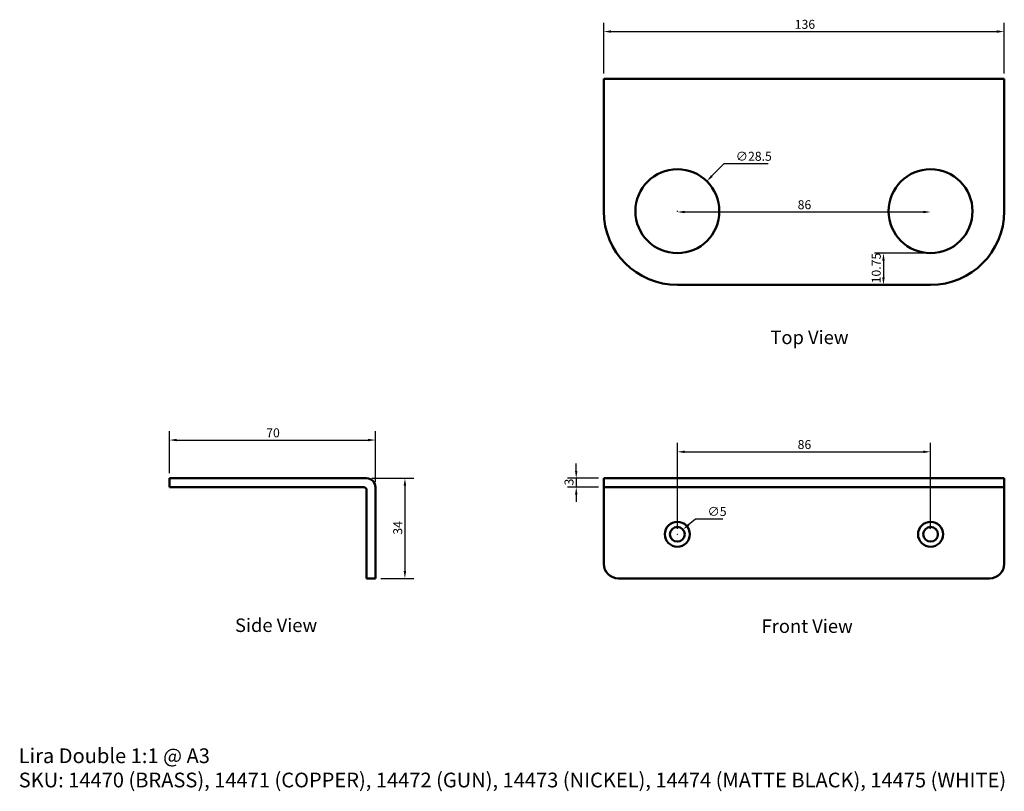
# Model space of a CAD drawing. Units: millimetres. Extents: x 8 to 342, y 4 to 266.
import ezdxf

# ---------------------------------------------------------------- set-up
doc = ezdxf.new("R2010")
doc.units = ezdxf.units.MM
for name, color, linetype, lineweight in [('Dimension (ANSI)', 7, 'Continuous', 25), ('Symbol (ANSI)', 7, 'Continuous', 25), ('Visible (ANSI)', 7, 'Continuous', 50)]:
    doc.layers.add(name, color=color, linetype=linetype, lineweight=lineweight)
doc.styles.add('Label Text (ANSI)', font='tahoma.ttf')
doc.styles.add('Note Text (ANSI)', font='tahoma.ttf')
doc.dimstyles.new('Default - mm (ANSI)', dxfattribs={"dimtxt": 3.048, "dimasz": 2.5, "dimexe": 3, "dimexo": 1.8, "dimgap": 0.8, "dimtad": 1, "dimtoh": 1, "dimrnd": 1e-08, "dimzin": 12, "dimdsep": 46, "dimtxsty": 'Note Text (ANSI)', "dimcen": 0.09, "dimdle": 10, "dimclrd": 256, "dimclre": 256, "dimclrt": 256, "dimadec": 1, "dimazin": 3, "dimtfac": 1, "dimtmove": 0, "dimatfit": 3, "dimfxl": 1, "dimtolj": 1, "dimtzin": 4, "dimlwd": -1, "dimlwe": -1, "dimarcsym": 0})

# ---------------------------------------------------------------- blocks, each defined once
blk = doc.blocks.new('*D5')
at = {"layer": 'Defpoints', "color": 0, "transparency": 16777216}
for p in [(341.94, 262.43), (205.94, 246.43), (341.94, 246.43)]:
    blk.add_point(p, dxfattribs=at)
at = {"layer": 'Dimension (ANSI)', "transparency": 16777216}
for p, q in [((205.94, 248.23), (205.94, 265.43)), ((341.94, 248.23), (341.94, 265.43)), ((208.44, 262.43), (339.44, 262.43))]:
    blk.add_line(p, q, dxfattribs=at)
for points in [[(208.44, 262.85), (208.44, 262.01), (205.94, 262.43)], [(339.44, 262.85), (339.44, 262.01), (341.94, 262.43)]]:
    blk.add_solid(points, dxfattribs=at)
at = {"layer": 'Dimension (ANSI)', "transparency": 16777216, "insert": (270.81, 266.41), "char_height": 3.048, "attachment_point": 1, "style": 'Note Text (ANSI)'}
blk.add_mtext('\\A1;136', dxfattribs=at)
blk = doc.blocks.new('*D6')
at = {"layer": 'Defpoints', "color": 0, "transparency": 16777216}
for p in [(128.42, 123.73), (58.42, 110.73), (128.42, 107.73)]:
    blk.add_point(p, dxfattribs=at)
at = {"layer": 'Dimension (ANSI)', "transparency": 16777216}
for p, q in [((58.42, 112.53), (58.42, 126.73)), ((60.92, 123.73), (125.92, 123.73)), ((128.42, 109.53), (128.42, 126.73))]:
    blk.add_line(p, q, dxfattribs=at)
for points in [[(60.92, 124.15), (60.92, 123.31), (58.42, 123.73)], [(125.92, 124.15), (125.92, 123.31), (128.42, 123.73)]]:
    blk.add_solid(points, dxfattribs=at)
at = {"layer": 'Dimension (ANSI)', "transparency": 16777216, "insert": (91.32, 127.7), "char_height": 3.048, "attachment_point": 1, "style": 'Note Text (ANSI)'}
blk.add_mtext('\\A1;70', dxfattribs=at)
blk = doc.blocks.new('*D7')
at = {"layer": 'Defpoints', "color": 0, "transparency": 16777216}
for p in [(125.42, 110.73), (128.42, 76.73), (138.42, 76.73)]:
    blk.add_point(p, dxfattribs=at)
at = {"layer": 'Dimension (ANSI)', "transparency": 16777216}
for p, q in [((127.22, 110.73), (141.42, 110.73)), ((138.42, 108.23), (138.42, 79.23)), ((130.22, 76.73), (141.42, 76.73))]:
    blk.add_line(p, q, dxfattribs=at)
for points in [[(138, 108.23), (138.84, 108.23), (138.42, 110.73)], [(138, 79.23), (138.84, 79.23), (138.42, 76.73)]]:
    blk.add_solid(points, dxfattribs=at)
at = {"layer": 'Dimension (ANSI)', "transparency": 16777216, "insert": (134.45, 91.59), "char_height": 3.048, "attachment_point": 1, "rotation": 90, "style": 'Note Text (ANSI)'}
blk.add_mtext('\\A1;34', dxfattribs=at)
blk = doc.blocks.new('*D8')
at = {"layer": 'Defpoints', "color": 0, "transparency": 16777216}
for p in [(232.86, 93.33), (229.02, 90.13)]:
    blk.add_point(p, dxfattribs=at)
at = {"layer": 'Dimension (ANSI)', "transparency": 16777216}
for p, q in [((237.14, 96.91), (234.78, 94.94)), ((246.4, 96.91), (237.14, 96.91)), ((230.85, 91.73), (231.03, 91.73)), ((230.94, 91.64), (230.94, 91.82))]:
    blk.add_line(p, q, dxfattribs=at)
blk.add_solid([(234.51, 95.26), (235.05, 94.62), (232.86, 93.33)], dxfattribs=at)
at = {"layer": 'Dimension (ANSI)', "transparency": 16777216, "insert": (241.19, 100.99), "char_height": 3.048, "attachment_point": 1, "style": 'Note Text (ANSI)'}
blk.add_mtext('\\A1;∅5', dxfattribs=at)
blk = doc.blocks.new('*D9')
at = {"layer": 'Defpoints', "color": 0, "transparency": 16777216}
for p in [(316.94, 119.73), (230.94, 91.73), (316.94, 91.73)]:
    blk.add_point(p, dxfattribs=at)
at = {"layer": 'Dimension (ANSI)', "transparency": 16777216}
for p, q in [((230.94, 93.53), (230.94, 122.73)), ((316.94, 93.53), (316.94, 122.73)), ((233.44, 119.73), (314.44, 119.73))]:
    blk.add_line(p, q, dxfattribs=at)
for points in [[(233.44, 120.15), (233.44, 119.31), (230.94, 119.73)], [(314.44, 120.15), (314.44, 119.31), (316.94, 119.73)]]:
    blk.add_solid(points, dxfattribs=at)
at = {"layer": 'Dimension (ANSI)', "transparency": 16777216, "insert": (271.8, 123.72), "char_height": 3.048, "attachment_point": 1, "style": 'Note Text (ANSI)'}
blk.add_mtext('\\A1;86', dxfattribs=at)
blk = doc.blocks.new('*D10')
at = {"layer": 'Defpoints', "color": 0, "transparency": 16777216}
for p in [(205.94, 110.73), (196.6, 107.73), (205.94, 107.73)]:
    blk.add_point(p, dxfattribs=at)
at = {"layer": 'Dimension (ANSI)', "transparency": 16777216}
for p, q in [((196.6, 113.23), (196.6, 115.73)), ((204.14, 110.73), (193.6, 110.73)), ((196.6, 110.73), (196.6, 107.73)), ((204.14, 107.73), (193.6, 107.73)), ((196.6, 105.23), (196.6, 102.73))]:
    blk.add_line(p, q, dxfattribs=at)
for points in [[(196.18, 113.23), (197.02, 113.23), (196.6, 110.73)], [(196.18, 105.23), (197.02, 105.23), (196.6, 107.73)]]:
    blk.add_solid(points, dxfattribs=at)
at = {"layer": 'Dimension (ANSI)', "transparency": 16777216, "insert": (192.63, 108.3), "char_height": 3.048, "attachment_point": 1, "rotation": 90, "style": 'Note Text (ANSI)'}
blk.add_mtext('\\A1;3', dxfattribs=at)
blk = doc.blocks.new('*D11')
at = {"layer": 'Defpoints', "color": 0, "transparency": 16777216}
for p in [(240.92, 211.6), (220.96, 191.26)]:
    blk.add_point(p, dxfattribs=at)
at = {"layer": 'Dimension (ANSI)', "transparency": 16777216}
for p, q in [((246.73, 217.52), (242.67, 213.39)), ((261.83, 217.52), (246.73, 217.52)), ((230.85, 201.43), (231.03, 201.43)), ((230.94, 201.34), (230.94, 201.52))]:
    blk.add_line(p, q, dxfattribs=at)
blk.add_solid([(242.38, 213.68), (242.97, 213.09), (240.92, 211.6)], dxfattribs=at)
at = {"layer": 'Dimension (ANSI)', "transparency": 16777216, "insert": (250.78, 221.6), "char_height": 3.048, "attachment_point": 1, "style": 'Note Text (ANSI)'}
blk.add_mtext('\\A1;∅28.5', dxfattribs=at)
blk = doc.blocks.new('*D12')
at = {"layer": 'Defpoints', "color": 0, "transparency": 16777216}
for p in [(230.94, 201.43), (230.94, 201.16), (316.94, 201.43)]:
    blk.add_point(p, dxfattribs=at)
at = {"layer": 'Dimension (ANSI)', "transparency": 16777216}
blk.add_line((314.44, 201.16), (233.44, 201.16), dxfattribs=at)
for points in [[(233.44, 201.58), (233.44, 200.74), (230.94, 201.16)], [(314.44, 201.58), (314.44, 200.74), (316.94, 201.16)]]:
    blk.add_solid(points, dxfattribs=at)
at = {"layer": 'Dimension (ANSI)', "transparency": 16777216, "insert": (271.8, 205.15), "char_height": 3.048, "attachment_point": 1, "style": 'Note Text (ANSI)'}
blk.add_mtext('\\A1;86', dxfattribs=at)
blk = doc.blocks.new('*D13')
at = {"layer": 'Defpoints', "color": 0, "transparency": 16777216}
for p in [(316.94, 187.18), (300.94, 176.43), (316.94, 176.43)]:
    blk.add_point(p, dxfattribs=at)
at = {"layer": 'Dimension (ANSI)', "transparency": 16777216}
for p, q in [((315.14, 187.18), (297.94, 187.18)), ((300.94, 184.68), (300.94, 178.93))]:
    blk.add_line(p, q, dxfattribs=at)
for points in [[(300.53, 184.68), (301.36, 184.68), (300.94, 187.18)], [(300.53, 178.93), (301.36, 178.93), (300.94, 176.43)]]:
    blk.add_solid(points, dxfattribs=at)
at = {"layer": 'Dimension (ANSI)', "transparency": 16777216, "insert": (296.97, 176.93), "char_height": 3.048, "attachment_point": 1, "rotation": 90, "style": 'Note Text (ANSI)'}
blk.add_mtext('\\A1;10.75', dxfattribs=at)

msp = doc.modelspace()

# ---------------------------------------------------------------- linework, layer by layer
at = {"layer": 'Visible (ANSI)'}
for p, q in [((341.943, 246.43), (205.943, 246.43)), ((205.943, 243.43), (205.943, 246.43)), ((341.943, 246.43), (341.943, 243.43)), ((205.943, 243.43), (205.943, 201.43)), ((341.943, 201.43), (341.943, 243.43)), ((230.943, 176.43), (316.943, 176.43)), ((58.42, 110.73), (83.42, 110.73)), ((58.42, 110.73), (58.42, 107.73)), ((83.42, 110.73), (125.42, 110.73)), ((205.943, 110.73), (205.943, 107.73)), ((205.943, 110.73), (230.943, 110.73)), ((230.943, 110.73), (316.943, 110.73)), ((316.943, 110.73), (341.943, 110.73)), ((341.943, 107.73), (341.943, 110.73)), ((83.42, 107.73), (58.42, 107.73)), ((124.42, 107.73), (83.42, 107.73)), ((128.42, 107.73), (128.42, 81.73)), ((230.943, 107.73), (205.943, 107.73)), ((205.943, 107.73), (205.943, 106.73)), ((316.943, 107.73), (230.943, 107.73)), ((341.943, 107.73), (316.943, 107.73)), ((341.943, 106.73), (341.943, 107.73)), ((125.42, 106.73), (125.42, 81.73)), ((205.943, 106.73), (205.943, 81.73)), ((341.943, 106.73), (341.943, 81.73)), ((125.42, 76.73), (125.42, 81.73)), ((128.42, 81.73), (128.42, 76.73)), ((125.42, 76.73), (128.42, 76.73)), ((210.943, 76.73), (336.943, 76.73))]:
    msp.add_line(p, q, dxfattribs=at)
for centre, radius in [((230.943, 201.43), 14.25), ((316.943, 201.43), 14.25), ((230.943, 91.73), 4.25), ((230.943, 91.73), 2.5), ((316.943, 91.73), 4.25), ((316.943, 91.73), 2.5)]:
    msp.add_circle(centre, radius, dxfattribs=at)
for centre, radius, start, end in [((230.943, 201.43), 25, 180, 270), ((316.943, 201.43), 25, 270, 0), ((125.42, 107.73), 3, 0, 90), ((124.42, 106.73), 1, 0, 90), ((210.943, 81.73), 5, 180, 270), ((336.943, 81.73), 5, 270, 0)]:
    msp.add_arc(centre, radius, start, end, dxfattribs=at)

# ---------------------------------------------------------------- texts
at = {"layer": 'Symbol (ANSI)', "char_height": 4.572, "attachment_point": 7, "style": 'Label Text (ANSI)'}
for s, insert in [('Top View', (262.548, 154.867)), ('Side View', (80.713, 57.128)), ('Front View', (259.552, 56.818))]:
    msp.add_mtext(s, dxfattribs=dict(at, insert=insert))
at = {"layer": 'Symbol (ANSI)', "insert": (7.262, 19.026), "char_height": 5, "width": 340.77389, "attachment_point": 1, "line_spacing_factor": 0.987884, "style": 'Note Text (ANSI)'}
msp.add_mtext('\\fTahoma|b0|i0;\\H5.0000;Lira Double 1:1 @ A3\\P\\fTahoma|b0|i0;\\H5.0000;SKU: 14470 (BRASS), 14471 (COPPER), 14472 (GUN), 14473 (NICKEL), 14474 (MATTE BLACK), 14475 (WHITE)\\P', dxfattribs=at)

# ---------------------------------------------------------------- dimensions: what is measured, and where the dimension line sits
at = {"layer": 'Dimension (ANSI)'}
for base, p1, p2, angle, override, picture, middle in [((341.943, 262.43), (205.943, 246.43), (341.943, 246.43), 180, {"dimgap": 0.8, "dimtoh": 0, "dimdec": 2, "dimtol": 0, "dimlim": 0, "dimtp": 0, "dimtm": 0, "dimtdec": 2, "dimtofl": 0, "dimatfit": 1}, '*D5', (273.943, 262.43)), ((230.943, 201.161), (316.943, 201.43), (230.943, 201.43), 180, {"dimgap": 0.8, "dimtoh": 0, "dimdec": 2, "dimse1": 1, "dimse2": 1, "dimtol": 0, "dimlim": 0, "dimtp": 0, "dimtm": 0, "dimtdec": 2, "dimtofl": 0, "dimatfit": 1}, '*D12', (273.943, 201.161)), ((300.943, 176.43), (316.943, 187.18), (316.943, 176.43), 90, {"dimgap": 0.8, "dimtoh": 0, "dimdec": 2, "dimse2": 1, "dimtol": 0, "dimlim": 0, "dimtp": 0, "dimtm": 0, "dimtdec": 2, "dimtofl": 0, "dimatfit": 1}, '*D13', (300.943, 181.805)), ((128.42, 123.73), (58.42, 110.73), (128.42, 107.73), 180, {"dimgap": 0.8, "dimtoh": 0, "dimdec": 2, "dimtol": 0, "dimlim": 0, "dimtp": 0, "dimtm": 0, "dimtdec": 2, "dimtofl": 0, "dimatfit": 1}, '*D6', (93.42, 123.73)), ((316.943, 119.73), (230.943, 91.73), (316.943, 91.73), 180, {"dimgap": 0.8, "dimtoh": 0, "dimdec": 2, "dimtol": 0, "dimlim": 0, "dimtp": 0, "dimtm": 0, "dimtdec": 2, "dimtofl": 0, "dimatfit": 1}, '*D9', (273.943, 119.73)), ((196.6, 107.73), (205.943, 110.73), (205.943, 107.73), 90, {"dimgap": 0.8, "dimtoh": 0, "dimdec": 2, "dimtol": 0, "dimlim": 0, "dimtp": 0, "dimtm": 0, "dimtdec": 2, "dimtofl": 1, "dimatfit": 1}, '*D10', (196.6, 109.23)), ((138.42, 76.73), (125.42, 110.73), (128.42, 76.73), 90, {"dimgap": 0.8, "dimtoh": 0, "dimdec": 2, "dimtol": 0, "dimlim": 0, "dimtp": 0, "dimtm": 0, "dimtdec": 2, "dimtofl": 0, "dimatfit": 1}, '*D7', (138.42, 93.73))]:
    dim = msp.add_linear_dim(base=base, p1=p1, p2=p2, angle=angle, dimstyle='Default - mm (ANSI)', override=override, dxfattribs=at)
    dim.commit()
    dim.dimension.update_dxf_attribs({"geometry": picture, "text_midpoint": middle, "dimtype": 160})
for p1, p2, picture, middle in [((220.962, 191.259), (240.923, 211.602), '*D11', (256.304, 217.52)), ((229.024, 90.126), (232.861, 93.333), '*D8', (243.794, 96.911))]:
    dim = msp.add_diameter_dim_2p(p1=p1, p2=p2, dimstyle='Default - mm (ANSI)', override={"dimgap": 0.8, "dimtih": 1, "dimdec": 2, "dimlfac": 1, "dimtol": 0, "dimlim": 0, "dimtp": 0, "dimtm": 0, "dimtdec": 2, "dimtofl": 0}, dxfattribs=at)
    dim.commit()
    dim.dimension.update_dxf_attribs({"geometry": picture, "text_midpoint": middle, "dimtype": 163})

doc.saveas('drawing.dxf')
